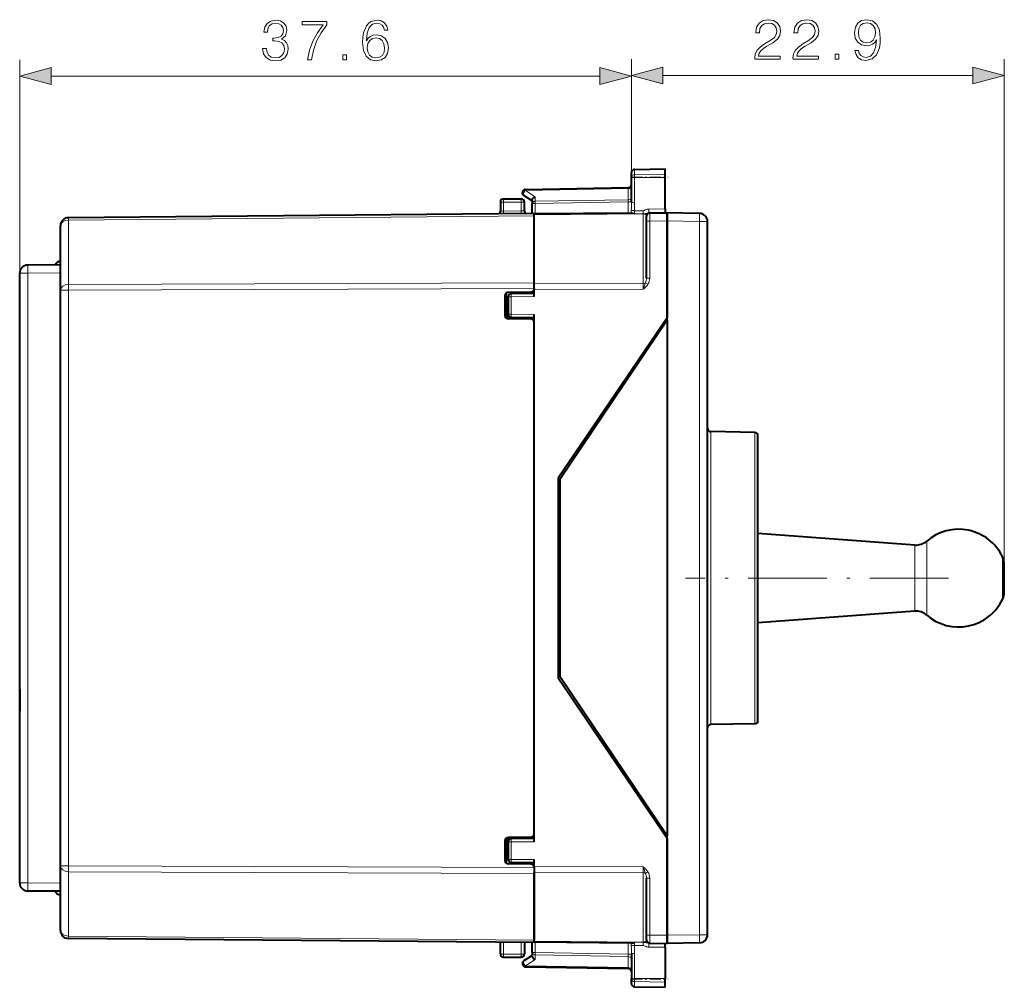
# Model space of a CAD drawing. Extents: x 0 to 420, y 0 to 297.
# Drawn here: x 194 to 254, y 126 to 185 of the extents above; entities that cross this region are included whole.
import ezdxf

# ---------------------------------------------------------------- set-up
doc = ezdxf.new("R2010")
doc.units = 0
doc.linetypes.add('DASHDOT', pattern=[18.5, 12, -3, 0.5, -3])

msp = doc.modelspace()

# ---------------------------------------------------------------- linework, layer by layer
at = {"color": 7, "lineweight": 18}
for p, q in [((193.800262, 169.90918), (193.800262, 183.0298)), ((231.375275, 175.807648), (231.375275, 183.064255)), ((231.375275, 175.807648), (231.375275, 183.0298)), ((254.271469, 152.048431), (254.271469, 183.064255)), ((233.307129, 182.064255), (252.339615, 182.064255)), ((195.732117, 182.0298), (229.44342, 182.0298)), ((231.571777, 175.975113), (231.571777, 176.293854)), ((231.571777, 175.975113), (233.450272, 176.004379)), ((231.571777, 175.794464), (231.571777, 175.975113)), ((231.571777, 175.794464), (233.450272, 175.788315)), ((231.571777, 174.244843), (231.571777, 175.794464)), ((224.870331, 175.004562), (231.180206, 175.1147)), ((225.470337, 174.613998), (224.870331, 175.004562)), ((231.180206, 175.1147), (231.178833, 175.173126)), ((231.180206, 174.431686), (231.180206, 175.1147)), ((223.525269, 174.476654), (223.525269, 174.280136)), ((223.525269, 174.280136), (223.525269, 173.735458)), ((223.525269, 174.280136), (224.600266, 174.280136)), ((224.600266, 174.476654), (224.600266, 174.280136)), ((224.600266, 173.744843), (224.600266, 174.280136)), ((225.471786, 174.190628), (225.275269, 174.190628)), ((225.470337, 174.613998), (225.470337, 174.332031)), ((225.470337, 174.332031), (231.180206, 174.431686)), ((225.471786, 174.190628), (231.178757, 174.290237)), ((225.471786, 173.555923), (225.471786, 174.190628)), ((231.178757, 174.290237), (231.180206, 174.431686)), ((231.178757, 174.290237), (231.178757, 173.605728)), ((231.178757, 174.290237), (231.375275, 174.290237)), ((224.600266, 173.744843), (223.525269, 173.735458)), ((232.103683, 173.750519), (231.560486, 173.752167)), ((232.101974, 173.563385), (232.103683, 173.750519)), ((232.45134, 173.85437), (233.450272, 173.863083)), ((232.49852, 173.117264), (232.498489, 173.617004)), ((225.400269, 173.430206), (196.795914, 173.180588)), ((196.795914, 169.219696), (196.795914, 173.180588)), ((232.10202, 173.555222), (225.400269, 173.496735)), ((232.101974, 173.563385), (231.571426, 173.561874)), ((232.10202, 173.555222), (232.10202, 169.282227)), ((232.300278, 173.117264), (232.49852, 173.117264)), ((232.49852, 173.117264), (233.575272, 173.126663)), ((232.49852, 169.615158), (232.49852, 173.117264)), ((235.55899, 173.092102), (233.575272, 173.126724)), ((235.55899, 129.2612), (235.55899, 173.092102)), ((236.050278, 173.092102), (235.55899, 173.092102)), ((193.800262, 169.90918), (194.295914, 169.90918)), ((196.300262, 169.926666), (194.295914, 169.90918)), ((194.295914, 132.444122), (194.295914, 169.90918)), ((232.300278, 169.615158), (232.49852, 169.615158)), ((196.300262, 168.86615), (196.795914, 168.86615)), ((225.400269, 169.32309), (196.795914, 169.219696)), ((225.400269, 168.969543), (196.795914, 168.86615)), ((196.795914, 133.487152), (196.795914, 168.86615)), ((232.10202, 169.282227), (225.400269, 169.258011)), ((232.10202, 168.928696), (225.400269, 168.904465)), ((232.10202, 168.928696), (232.10202, 169.282227)), ((232.391678, 169.231201), (232.246841, 169.327423)), ((223.800278, 168.464417), (223.99852, 168.464417)), ((225.400269, 168.476654), (223.99852, 168.464417)), ((223.99852, 168.464417), (223.99852, 167.38887)), ((223.800278, 167.38887), (223.99852, 167.38887)), ((223.858856, 167.247452), (223.858856, 167.115097)), ((225.400269, 167.376648), (223.99852, 167.38887)), ((236.24678, 160.177322), (236.24678, 159.075485)), ((238.953766, 159.034027), (238.953766, 160.130081)), ((236.24678, 159.075485), (236.24678, 142.175964)), ((238.953766, 142.223221), (238.953766, 159.034027)), ((248.786728, 152.96106), (248.786728, 153.209976)), ((249.513458, 153.171326), (249.513458, 153.449585)), ((249.513458, 148.903717), (249.513458, 153.171326)), ((248.786728, 149.143326), (248.786728, 152.96106)), ((254.171463, 152.324234), (254.171463, 152.484314)), ((254.171463, 149.868973), (254.171463, 152.324234)), ((193.800262, 143.84697), (193.803024, 143.84697)), ((193.800262, 143.506332), (193.803024, 143.506332)), ((223.800278, 134.964417), (223.99852, 134.964417)), ((223.858856, 135.23819), (223.858856, 135.105835)), ((225.400269, 134.976654), (223.99852, 134.964417)), ((223.99852, 134.964417), (223.99852, 133.88887)), ((223.800278, 133.88887), (223.99852, 133.88887)), ((225.400269, 133.876648), (223.99852, 133.88887)), ((196.300262, 133.487152), (196.795914, 133.487152)), ((225.400269, 133.383743), (196.795914, 133.487152)), ((196.795914, 129.172714), (196.795914, 133.133606)), ((225.400269, 133.030212), (196.795914, 133.133606)), ((232.10202, 133.424606), (225.400269, 133.448822)), ((232.10202, 133.07106), (225.400269, 133.095291)), ((232.10202, 133.424606), (232.10202, 133.07106)), ((232.10202, 133.07106), (232.10202, 128.79808)), ((232.391678, 133.122086), (232.246841, 133.025864)), ((232.300278, 132.738144), (232.49852, 132.738144)), ((232.49852, 129.236023), (232.49852, 132.738144)), ((193.800262, 132.444122), (194.295914, 132.444122)), ((196.300262, 132.426636), (194.295914, 132.444122)), ((225.400269, 128.923096), (196.795914, 129.172714)), ((232.10202, 128.79808), (225.400269, 128.856567)), ((232.300278, 129.236023), (232.49852, 129.236023)), ((232.498489, 128.736298), (232.49852, 129.236023)), ((232.49852, 129.236023), (233.575272, 129.226624)), ((235.55899, 129.2612), (233.575272, 129.226562)), ((236.050278, 129.2612), (235.55899, 129.2612)), ((223.525269, 128.073151), (223.525269, 128.793015)), ((224.600266, 128.78363), (224.600266, 128.073151)), ((225.471786, 128.162674), (225.471786, 128.797363)), ((231.178757, 128.063049), (231.178757, 128.747559)), ((232.103683, 128.602783), (231.560486, 128.601135)), ((232.101974, 128.789917), (231.571426, 128.791428)), ((232.101974, 128.789917), (232.103683, 128.602783)), ((232.45134, 128.498932), (233.450272, 128.490204)), ((223.525269, 128.073151), (224.600266, 128.073151)), ((223.525269, 127.876648), (223.525269, 128.073151)), ((224.600266, 127.876648), (224.600266, 128.073151)), ((225.470337, 127.739296), (224.870331, 127.34874)), ((225.275269, 128.162674), (225.471786, 128.162674)), ((225.470337, 128.021271), (225.470337, 127.739296)), ((225.470337, 128.021271), (231.180206, 127.9216)), ((225.471786, 128.162674), (231.178757, 128.063049)), ((231.375275, 128.063049), (231.178757, 128.063049)), ((231.178757, 128.063049), (231.180206, 127.9216)), ((231.180206, 127.9216), (231.180206, 127.238602)), ((231.571777, 128.108459), (231.571777, 126.55883)), ((224.870331, 127.34874), (231.180206, 127.238602)), ((231.180206, 127.238602), (231.178833, 127.180161)), ((231.571777, 126.55883), (233.450272, 126.564987)), ((231.571777, 126.378181), (231.571777, 126.55883)), ((231.571777, 126.378181), (233.450272, 126.348915)), ((231.571777, 126.059433), (231.571777, 126.378181))]:
    msp.add_line(p, q, dxfattribs=at)
at = {"color": 7, "lineweight": 40}
for p, q in [((231.375275, 175.807648), (231.375275, 176.093887)), ((231.571777, 176.293854), (233.450272, 176.326645)), ((233.450272, 176.004379), (233.450272, 176.326645)), ((233.450272, 175.788315), (233.450272, 176.004379)), ((231.375275, 174.282394), (231.375275, 175.807648)), ((233.450272, 173.863083), (233.450272, 175.788315)), ((224.87178, 175.063126), (231.178757, 175.173218)), ((223.325272, 174.276642), (223.325272, 173.735458)), ((223.525269, 174.476654), (224.600266, 174.476654)), ((225.275269, 174.364151), (224.766159, 174.695541)), ((224.800278, 173.751816), (224.800278, 174.276642)), ((225.275269, 174.411697), (225.275269, 174.190628)), ((225.275269, 173.575562), (225.275269, 174.190628)), ((223.296494, 173.558044), (223.304199, 173.646103)), ((231.408371, 173.607742), (225.400269, 173.555313)), ((232.497467, 173.617249), (232.4496, 173.616821)), ((232.49852, 173.617249), (233.575272, 173.626648)), ((233.450272, 173.863083), (233.450272, 173.625565)), ((235.55899, 173.592026), (233.575272, 173.626648)), ((233.575272, 173.626404), (233.575272, 173.126724)), ((233.575272, 173.126663), (233.575272, 173.626389)), ((225.400269, 173.576645), (196.795914, 173.327026)), ((225.400269, 173.430206), (225.400269, 173.576431)), ((225.400269, 173.554962), (225.400269, 173.496735)), ((225.400269, 169.258011), (225.400269, 173.496735)), ((225.400269, 169.32309), (225.400269, 173.430206)), ((232.300278, 173.117264), (232.300278, 173.417252)), ((232.300278, 169.615158), (232.300278, 173.117264)), ((233.575272, 167.026642), (233.575272, 173.126724)), ((233.575272, 173.126663), (233.575272, 167.176651)), ((236.050278, 129.2612), (236.050278, 173.092102)), ((196.300262, 168.86615), (196.300262, 172.827042)), ((196.300262, 170.426651), (194.295914, 170.409149)), ((193.800262, 144.358932), (193.800262, 169.90918)), ((196.300262, 133.487152), (196.300262, 168.86615)), ((225.202011, 168.749924), (223.798523, 168.737671)), ((224.700272, 168.745544), (224.700272, 168.670547)), ((225.400269, 168.969543), (225.400269, 169.32309)), ((225.400269, 168.904465), (225.400269, 169.258011)), ((225.400269, 168.969543), (225.400269, 168.949905)), ((225.400269, 168.476654), (225.400269, 168.904465)), ((223.600266, 168.537674), (223.600266, 167.315613)), ((223.700272, 167.14241), (223.700272, 168.710876)), ((223.800278, 168.464417), (223.800278, 167.38887)), ((225.400269, 168.676651), (223.99852, 168.664413)), ((225.202011, 167.103378), (223.798523, 167.115631)), ((223.800278, 167.38887), (223.800278, 167.115616)), ((225.400269, 167.176651), (223.99852, 167.188873)), ((224.290588, 167.186325), (224.290588, 167.111328)), ((225.400269, 134.976654), (225.400269, 167.376648)), ((233.575272, 167.176651), (226.875275, 157.326645)), ((233.575272, 167.026642), (226.975266, 157.226654)), ((233.575272, 167.026642), (233.575272, 135.326645)), ((230.400269, 162.508926), (230.400269, 162.312256)), ((238.953766, 160.130081), (236.24678, 160.177322)), ((239.150269, 158.858536), (239.150269, 159.930115)), ((239.150269, 142.423187), (239.150269, 158.858536)), ((226.875275, 157.326645), (226.875275, 145.026642)), ((226.975266, 157.226654), (226.975266, 145.126648)), ((248.786728, 153.209976), (239.150269, 153.92569)), ((254.271469, 151.941711), (254.271469, 152.048431)), ((254.271469, 150.304871), (254.271469, 151.941711)), ((248.786728, 149.143326), (239.150269, 148.427597)), ((233.575272, 135.176651), (226.875275, 145.026642)), ((233.575272, 135.326645), (226.975266, 145.126648)), ((193.800262, 144.358932), (193.800262, 143.84697)), ((193.800674, 144.358932), (193.80275, 144.358917)), ((193.80275, 142.994385), (193.80275, 144.358917)), ((193.800262, 143.84697), (193.800262, 143.506332)), ((193.800262, 143.506332), (193.800262, 142.994354)), ((193.800262, 132.444122), (193.800262, 142.994354)), ((193.800674, 142.994354), (193.80275, 142.994385)), ((238.953766, 142.223221), (236.24678, 142.175964)), ((230.400269, 140.041046), (230.400269, 139.844376)), ((223.600266, 135.037674), (223.600266, 133.815613)), ((223.700272, 133.642426), (223.700272, 135.210876)), ((225.202011, 135.249908), (223.798523, 135.237671)), ((223.800278, 135.237686), (223.800278, 134.964417)), ((223.800278, 134.964417), (223.800278, 133.88887)), ((225.400269, 135.176651), (223.99852, 135.164413)), ((224.290588, 135.241974), (224.290588, 135.166962)), ((233.575272, 129.226562), (233.575272, 135.326645)), ((233.575272, 135.176651), (233.575272, 129.226624)), ((225.400269, 133.676651), (223.99852, 133.688873)), ((224.700272, 133.68277), (224.700272, 133.607758)), ((225.400269, 133.448822), (225.400269, 133.876648)), ((196.300262, 129.52626), (196.300262, 133.487152)), ((225.202011, 133.603378), (223.798523, 133.615631)), ((225.400269, 133.448822), (225.400269, 133.095291)), ((225.400269, 133.403381), (225.400269, 133.383743)), ((225.400269, 133.383743), (225.400269, 133.030212)), ((225.400269, 128.856567), (225.400269, 133.095291)), ((225.400269, 133.030212), (225.400269, 128.923096)), ((232.300278, 129.236023), (232.300278, 132.738144)), ((196.300262, 131.926651), (194.295914, 131.944138)), ((225.400269, 128.776642), (196.795914, 129.026276)), ((225.400269, 128.776855), (225.400269, 128.923096)), ((225.400269, 128.79834), (225.400269, 128.856567)), ((232.300278, 128.936188), (232.300278, 129.236023)), ((233.575272, 129.226624), (233.575272, 128.726898)), ((233.575272, 128.726898), (233.575272, 129.226562)), ((223.325272, 128.076645), (223.325272, 128.794769)), ((224.800278, 128.781891), (224.800278, 128.076645)), ((225.275269, 128.162674), (225.275269, 128.77774)), ((231.408371, 128.74556), (225.400269, 128.797989)), ((232.4496, 128.736481), (232.49852, 128.736053)), ((232.49852, 128.736053), (233.575272, 128.726654)), ((233.450272, 128.490204), (233.450272, 128.727737)), ((233.450272, 128.490204), (233.450272, 126.564987)), ((235.55899, 128.761276), (233.575272, 128.726654)), ((223.525269, 127.876648), (224.600266, 127.876648)), ((225.275269, 127.989151), (224.766159, 127.657753)), ((225.275269, 128.162674), (225.275269, 127.941597)), ((231.375275, 128.070908), (231.375275, 126.545647)), ((224.87178, 127.290161), (231.178757, 127.180077)), ((231.375275, 126.259407), (231.375275, 126.545647)), ((233.450272, 126.348915), (233.450272, 126.564987)), ((231.571777, 126.059433), (233.450272, 126.026649)), ((231.571777, 126.059433), (233.450272, 126.026649)), ((233.450272, 126.026649), (233.450272, 126.348915))]:
    msp.add_line(p, q, dxfattribs=at)
at = {"color": 7, "linetype": 'DASHDOT', "lineweight": 18, "ltscale": 0.056355}
for p, q in [((231.383926, 175.825867), (233.638123, 175.825867)), ((231.383926, 126.527428), (233.638123, 126.527428))]:
    msp.add_line(p, q, dxfattribs=at)
at = {"color": 7, "linetype": 'DASHDOT', "lineweight": 18, "ltscale": 0.403896}
msp.add_line((250.859787, 151.176651), (234.703949, 151.176651), dxfattribs=at)
at = {"color": 7, "linetype": 'DASHDOT', "lineweight": 18, "ltscale": 0.003015}
msp.add_line((254.281525, 151.176651), (254.160919, 151.176651), dxfattribs=at)
at = {"color": 7, "lineweight": 18}
for points in [[(208.722336, 183.72522), (208.722336, 183.718262), (208.77449, 183.398376), (208.930954, 183.161926), (209.177826, 183.012421), (209.511627, 182.960266), (209.834991, 183.012421), (210.081863, 183.154968), (210.238327, 183.38446), (210.293961, 183.686966), (210.266144, 183.902542), (210.186172, 184.079865), (210.057526, 184.212006), (209.880188, 184.29892), (210.130539, 184.511032), (210.217468, 184.830917), (210.168793, 185.088211), (210.033188, 185.286407), (209.814133, 185.415054), (209.529007, 185.460266), (209.22998, 185.408112), (209.003967, 185.269028), (208.857941, 185.039536), (208.798828, 184.73703), (209.014404, 184.73703), (209.052658, 184.963043), (209.153488, 185.133423), (209.309952, 185.237732), (209.525528, 185.27597), (209.716766, 185.241211), (209.866287, 185.150803), (209.963638, 185.00824), (209.998413, 184.830917), (209.960159, 184.625763), (209.852371, 184.483215), (209.67157, 184.392807), (209.428177, 184.36499), (209.341248, 184.368469), (209.341248, 184.191132), (209.445557, 184.194611), (209.713287, 184.163315), (209.904526, 184.069443), (210.019272, 183.912979), (210.057526, 183.693924), (210.019272, 183.460953), (209.911484, 183.287109), (209.734161, 183.179321), (209.497711, 183.144547), (209.271713, 183.1828), (209.101334, 183.297531), (208.993546, 183.478348), (208.958771, 183.72522)], [(211.471985, 183.0298), (211.715378, 183.0298), (211.844025, 183.620895), (212.042221, 184.177231), (212.31691, 184.691833), (212.668091, 185.178619), (212.668091, 185.390717), (211.155579, 185.390717), (211.155579, 185.185577), (212.435135, 185.185577), (212.087418, 184.695312), (211.809265, 184.173752), (211.604111, 183.617432)], [(215.100632, 184.19809), (215.149323, 184.664017), (215.271011, 185.004761), (215.469208, 185.209915), (215.736938, 185.279449), (215.914261, 185.248169), (216.056824, 185.164719), (216.157654, 185.025635), (216.209808, 184.844818), (216.421921, 184.844818), (216.352371, 185.102127), (216.213287, 185.296844), (216.008148, 185.418533), (215.750839, 185.463745), (215.371841, 185.373337), (215.218857, 185.265549), (215.093689, 185.116028), (214.91983, 184.684875), (214.878113, 184.410187), (214.864197, 184.093781), (214.916351, 183.603516), (215.076294, 183.248856), (215.340546, 183.0298), (215.698685, 182.960266), (216.008148, 183.019379), (216.244583, 183.175842), (216.394104, 183.426193), (216.449738, 183.7565), (216.397583, 184.093781), (216.248062, 184.34761), (216.018585, 184.507553), (215.719543, 184.566666), (215.514404, 184.542313), (215.344025, 184.469299), (215.204956, 184.354553)], [(238.954453, 183.064255), (240.522598, 183.064255), (240.522598, 183.258972), (239.180466, 183.258972), (239.222183, 183.429352), (239.326492, 183.585815), (239.482971, 183.728378), (239.702026, 183.870926), (240.063629, 184.07608), (240.341797, 184.291656), (240.487839, 184.521149), (240.536514, 184.792358), (240.48436, 185.080948), (240.334839, 185.303482), (240.101883, 185.442566), (239.799377, 185.49472), (239.469055, 185.439087), (239.225662, 185.282623), (239.069199, 185.032272), (239.010086, 184.688034), (239.239578, 184.688034), (239.274338, 184.948822), (239.382126, 185.136581), (239.555984, 185.247849), (239.792419, 185.289566), (240.004517, 185.254791), (240.167938, 185.15744), (240.268784, 184.997498), (240.307022, 184.7854), (240.268784, 184.580246), (240.157516, 184.406403), (239.903687, 184.218643), (239.549026, 184.006531), (239.284775, 183.815308), (239.097015, 183.613632), (238.985748, 183.391098), (238.950974, 183.137268)], [(241.304245, 183.064255), (242.872391, 183.064255), (242.872391, 183.258972), (241.530258, 183.258972), (241.571976, 183.429352), (241.676285, 183.585815), (241.832764, 183.728378), (242.051819, 183.870926), (242.413422, 184.07608), (242.691589, 184.291656), (242.837631, 184.521149), (242.886307, 184.792358), (242.834152, 185.080948), (242.684631, 185.303482), (242.451675, 185.442566), (242.14917, 185.49472), (241.818848, 185.439087), (241.575455, 185.282623), (241.418991, 185.032272), (241.359879, 184.688034), (241.589355, 184.688034), (241.62413, 184.948822), (241.731918, 185.136581), (241.905777, 185.247849), (242.142212, 185.289566), (242.354309, 185.254791), (242.517731, 185.15744), (242.618576, 184.997498), (242.656815, 184.7854), (242.618576, 184.580246), (242.507309, 184.406403), (242.253479, 184.218643), (241.898819, 184.006531), (241.634567, 183.815308), (241.446808, 183.613632), (241.335541, 183.391098), (241.300766, 183.137268)], [(245.318848, 183.610153), (245.10675, 183.610153), (245.172806, 183.34938), (245.31189, 183.154663), (245.513565, 183.036438), (245.777817, 182.99472), (246.156815, 183.081635), (246.434982, 183.338943), (246.605362, 183.770096), (246.647079, 184.044785), (246.664474, 184.36467), (246.608841, 184.851456), (246.448883, 185.206116), (246.184631, 185.421692), (245.829971, 185.49472), (245.517044, 185.435608), (245.280609, 185.279144), (245.131088, 185.025314), (245.078934, 184.698471), (245.127609, 184.357727), (245.27713, 184.103897), (245.506607, 183.943954), (245.809113, 183.888321), (246.010788, 183.90918), (246.181152, 183.982193), (246.320236, 184.096939), (246.428024, 184.256882), (246.37587, 183.787476), (246.254181, 183.450211), (246.059464, 183.245056), (245.795212, 183.179001), (245.610916, 183.206818), (245.468369, 183.290268), (245.371002, 183.422394)], [(245.315369, 184.708908), (245.346664, 184.962723), (245.450974, 185.153961), (245.614395, 185.268707), (245.847366, 185.310425), (246.066422, 185.265228), (246.233307, 185.136581), (246.341095, 184.934906), (246.379349, 184.674133), (246.337631, 184.43074), (246.226364, 184.242981), (246.055984, 184.114319), (245.840408, 184.072601), (245.617874, 184.114319), (245.450974, 184.236023), (245.350143, 184.434219)], [(215.149323, 183.780853), (215.187561, 184.020767), (215.298828, 184.212006), (215.469208, 184.337173), (215.688263, 184.38237), (215.907318, 184.340652), (216.074219, 184.215485), (216.175049, 184.017288), (216.213287, 183.746078), (216.178528, 183.48877), (216.077682, 183.297531), (215.910797, 183.1828), (215.681305, 183.144547), (215.458771, 183.186264), (215.29187, 183.314926), (215.184082, 183.516586)], [(213.647919, 183.0298), (213.877411, 183.0298), (213.877411, 183.339264), (213.647919, 183.339264)], [(243.883514, 183.064255), (244.113007, 183.064255), (244.113007, 183.373718), (243.883514, 183.373718)], [(195.732117, 182.54744), (193.800262, 182.0298), (195.732117, 181.512161)], [(229.44342, 181.512161), (231.375275, 182.0298), (229.44342, 182.54744)], [(233.307129, 182.581894), (231.375275, 182.064255), (233.307129, 181.546616)], [(252.339615, 181.546616), (254.271469, 182.064255), (252.339615, 182.581894)]]:
    msp.add_lwpolyline(points, close=True, dxfattribs=at)
for points in [[(231.375275, 175.807648), (231.37767, 175.833359), (231.384842, 175.858566), (231.39653, 175.882401), (231.418961, 175.91156), (231.457611, 175.942337), (231.50174, 175.962662), (231.542145, 175.972382), (231.571777, 175.975113)], [(231.375275, 175.807648), (231.37532, 175.807449), (231.375656, 175.807037), (231.376328, 175.806625), (231.378708, 175.805801), (231.404678, 175.802185), (231.505081, 175.796921), (231.571777, 175.794464)], [(231.560486, 173.752167), (231.559082, 173.699463), (231.564911, 173.644485), (231.570099, 173.611847), (231.572128, 173.596176), (231.572906, 173.572876), (231.571426, 173.561874)], [(232.4496, 173.616821), (232.41333, 173.614471), (232.389572, 173.610992), (232.343292, 173.600876), (232.292389, 173.587219), (232.241211, 173.574738), (232.195129, 173.567383), (232.164703, 173.564926), (232.101974, 173.563385)], [(232.45134, 173.85437), (232.412552, 173.852448), (232.375214, 173.847656), (232.338257, 173.840164), (232.303513, 173.830719), (232.274185, 173.820999), (232.221832, 173.800034), (232.157791, 173.770187), (232.114853, 173.752441), (232.103683, 173.750519)], [(232.10202, 168.928696), (232.138214, 168.960144), (232.217651, 169.031662), (232.25798, 169.070679), (232.290253, 169.10408), (232.322662, 169.140274), (232.357529, 169.183258), (232.391678, 169.231201)], [(232.391678, 133.122086), (232.347641, 133.182739), (232.302719, 133.235657), (232.261703, 133.27887), (232.234558, 133.305573), (232.180893, 133.355377), (232.10202, 133.424606)], [(232.10202, 128.79808), (232.137741, 128.799942), (232.171021, 128.805969), (232.200531, 128.815369), (232.21991, 128.824112), (232.236938, 128.833893), (232.252121, 128.844833), (232.264999, 128.856476), (232.276215, 128.869247), (232.285172, 128.882462), (232.296555, 128.908997), (232.300278, 128.936035)], [(231.560486, 128.601135), (231.559082, 128.653839), (231.564911, 128.708817), (231.570099, 128.74144), (231.572128, 128.757126), (231.572906, 128.780426), (231.571426, 128.791428)], [(232.4496, 128.736481), (232.413315, 128.738815), (232.389572, 128.74231), (232.343277, 128.752426), (232.292374, 128.766083), (232.241196, 128.778564), (232.195129, 128.785904), (232.164673, 128.788361), (232.101974, 128.789917)], [(232.45134, 128.498932), (232.399292, 128.502228), (232.350113, 128.510437), (232.302887, 128.522766), (232.273804, 128.53244), (232.221817, 128.553253), (232.157791, 128.583099), (232.114853, 128.600861), (232.103683, 128.602783)], [(231.375275, 126.545647), (231.37532, 126.545853), (231.375656, 126.546265), (231.376328, 126.546677), (231.378708, 126.547501), (231.404678, 126.551109), (231.505081, 126.556381), (231.571777, 126.55883)], [(231.375275, 126.545647), (231.37767, 126.519943), (231.384842, 126.49472), (231.39653, 126.470894), (231.418961, 126.441742), (231.457611, 126.410965), (231.50174, 126.390633), (231.542145, 126.380905), (231.571777, 126.378181)]]:
    msp.add_lwpolyline(points, dxfattribs=at)
at = {"color": 7, "lineweight": 40}
for points in [[(225.275269, 174.411697), (225.276321, 174.426575), (225.279419, 174.441818), (225.285339, 174.459442), (225.293549, 174.476913), (225.314178, 174.508255), (225.32933, 174.525894), (225.346222, 174.542511), (225.384186, 174.572128), (225.426102, 174.596191), (225.470337, 174.613998)], [(225.275269, 127.941597), (225.276321, 127.926712), (225.279419, 127.911484), (225.285339, 127.893852), (225.293549, 127.876373), (225.314178, 127.845047), (225.32933, 127.827408), (225.346222, 127.810791), (225.384186, 127.781174), (225.426102, 127.757111), (225.470337, 127.739296)]]:
    msp.add_lwpolyline(points, dxfattribs=at)
for centre, radius, start, end in [((231.575272, 176.093887), 0.2, 90.999997, 179.999995), ((224.875275, 174.863159), 0.2, 90.999997, 236.938583), ((231.175278, 175.373184), 0.2, 270.999999, 359.999997), ((223.525269, 174.276642), 0.2, 90.000003, 179.999995), ((224.600266, 174.276642), 0.2, 0, 90.000003), ((223.125275, 173.735458), 0.2, 333.461478, 0), ((225.000275, 173.751816), 0.2, 179.999995, 243.787268), ((231.364197, 173.146652), 0.463876, 63.47611, 84.527942), ((232.500275, 173.417252), 0.2, 90.5, 180.000005), ((235.550278, 173.092102), 0.5, 0, 89.000001), ((196.800262, 172.827042), 0.5, 90.5, 179.999995), ((196.400269, 170.166153), 0.5, 101.537428, 148.984608), ((194.300262, 169.90918), 0.5, 90.5, 180.000005), ((225.200272, 168.949905), 0.2, 270.500001, 0), ((223.800278, 168.537674), 0.2, 90.5, 179.999995), ((224.000275, 168.464417), 0.2, 90.5, 179.999995), ((223.800278, 167.315613), 0.2, 180.000005, 269.5), ((224.000275, 167.38887), 0.2, 180.000005, 269.5), ((225.200272, 166.903381), 0.2, 0, 89.499999), ((236.250275, 160.377304), 0.2, 180.000005, 269.000003), ((238.950272, 159.930115), 0.2, 0, 89.000001), ((251.471466, 151.176651), 3, 25.841934, 130.743044), ((248.860794, 154.20723), 1, 265.752296, 310.743039), ((253.271469, 152.048431), 1, 0, 25.841934), ((253.271469, 150.304871), 1, 334.158066, 360), ((251.471466, 151.176651), 3, 229.256956, 334.158066), ((248.860794, 148.146072), 1, 49.256961, 94.247704), ((194.100281, 143.84697), 0.3, 172.624384, 180.000005), ((194.100281, 143.506332), 0.3, 180.000005, 187.375616), ((236.250275, 141.975998), 0.2, 90.999997, 179.999995), ((238.950272, 142.423187), 0.2, 270.999999, 360), ((223.800278, 135.037674), 0.2, 90.5, 179.999995), ((224.000275, 134.964417), 0.2, 90.5, 179.999995), ((225.200272, 135.449905), 0.2, 270.500001, 360), ((223.800278, 133.815613), 0.2, 179.999995, 269.5), ((224.000275, 133.88887), 0.2, 180.000005, 269.5), ((225.200272, 133.403381), 0.2, 0, 89.499999), ((194.300262, 132.444122), 0.5, 179.999995, 269.5), ((196.400269, 132.187134), 0.5, 211.012769, 258.462572), ((196.800262, 129.52626), 0.5, 179.999995, 269.5), ((232.500275, 128.936035), 0.2, 179.999995, 269.5), ((235.550278, 129.2612), 0.5, 270.999999, 360), ((231.365341, 129.203323), 0.460369, 275.368875, 296.580922), ((223.525269, 128.076645), 0.2, 180.000005, 269.999997), ((224.600266, 128.076645), 0.2, 269.999997, 360), ((224.875275, 127.490135), 0.2, 123.061417, 250.757681), ((224.875793, 127.49292), 0.202799, 250.8782, 268.867245), ((231.175278, 126.98011), 0.2, 0.000007, 89.000001), ((231.575272, 126.259407), 0.2, 180.000005, 269.000003), ((231.575272, 126.259407), 0.2, 180.000005, 269.000003)]:
    msp.add_arc(centre, radius, start, end, dxfattribs=at)
at = {"color": 7, "lineweight": 18}
for centre, radius, start, end in [((210.16423, 174.278748), 21.211038, 358.678888, 0.009843), ((220.95932, 174.241241), 10.612446, 357.358557, 0.019433), ((223.40741, 177.477402), 3.743437, 268.74885, 271.804199), ((224.587341, 177.495483), 3.750302, 270.197561, 273.249091), ((234.574814, 173.714325), 3.206078, 178.652627, 181.911096), ((231.562607, 169.600739), 0.737344, 338.226247, 1.119574), ((231.792007, 169.602737), 0.706077, 328.219413, 1.007175), ((242.592972, 165.335388), 11.089241, 158.900922, 161.092894), ((242.894348, 137.125931), 11.40939, 198.929892, 201.060351), ((231.792007, 132.750565), 0.706076, 358.992788, 31.780604), ((231.56424, 132.752396), 0.73578, 358.890056, 21.832046), ((234.574814, 128.638977), 3.206078, 178.088904, 181.347373), ((210.163879, 128.074539), 21.211392, 359.990169, 1.321102), ((220.957077, 128.111969), 10.61469, 359.981047, 2.641361)]:
    msp.add_arc(centre, radius, start, end, dxfattribs=at)
for centre, major_axis, ratio, start_param, end_param in [((224.875275, 174.863159), (0.1091, 0.167618), 0.498449, 0.953216537, 3.141592654), ((224.875275, 174.863159), (0.003494, -0.199966), 0.01745, 3.141592654, 3.926686231), ((231.175278, 175.256104), (-0.199997, 0), 0.707214, 1.59547647, 3.141592654), ((223.525269, 174.276642), (-0.199997, 0), 0.017452, 4.71238898, 6.283185307), ((224.600266, 174.276642), (0.199997, 0), 0.017452, 0, 1.570796327), ((225.475266, 174.190628), (0.199997, 0), 0.707214, 1.59547647, 3.141592654), ((225.475266, 174.190628), (-0.003494, 0.199966), 0.01745, 0.785093578, 1.570491741), ((231.175278, 174.57309), (-0.199997, 0), 0.707214, 1.59547647, 3.141592654), ((231.575272, 174.282394), (0.199997, 0), 0.187796, 3.141592654, 4.694935688), ((223.525269, 173.738953), (0.00174, -0.199997), 0.000152, 4.729841608, 5.825583284), ((224.600266, 173.748337), (0.00174, -0.199997), 0.000152, 4.729841608, 5.825583243), ((231.56398, 173.789719), (0.199783, -0.009323), 0.188383, 3.384270143, 4.703702526), ((232.447861, 173.816818), (0.00174, -0.199997), 0.019435, 0, 1.75952237), ((235.550278, 173.092102), (0.008728, 0.499924), 0.01745, 4.712693567, 6.283185307), ((196.800262, 172.827042), (-0.5, 0), 0.707107, 4.721115627, 6.283185307), ((196.800262, 172.827042), (-0.004364, 0.499985), 0.003615, 0, 0.78536662), ((232.10376, 173.413803), (0.00174, -0.199997), 0.003615, 3.867412987, 3.926959273), ((232.100266, 173.413773), (0.199936, 0.006973), 0.706676, 6.258534021, 7.820598656), ((194.300262, 169.90918), (-0.004364, 0.499985), 0.008726, 0, 1.570720174), ((196.800262, 168.86615), (-0.5, 0), 0.707107, 4.721115627, 6.283185307), ((196.800262, 168.86615), (-0.001801, 0.5), 0.008726, 0.785398163, 1.570764782), ((232.100266, 169.423645), (-0.199997, 0), 0.707107, 1.579522973, 2.393316361), ((224.000275, 168.464417), (-0.00174, 0.199997), 0.008726, 0, 1.570720174), ((224.000275, 167.38887), (-0.00174, -0.199997), 0.008726, 4.712465133, 6.283185307), ((224.000275, 134.964417), (-0.00174, 0.199997), 0.008726, 0, 1.570720174), ((224.000275, 133.88887), (-0.00174, -0.199997), 0.008726, 4.712465133, 6.283185307), ((196.800262, 133.487152), (-0.5, 0), 0.707107, 0, 1.562069681), ((196.800262, 133.487152), (0.001801, 0.5), 0.008726, 1.570827871, 2.356194491), ((232.100266, 132.929657), (0.199997, 0), 0.707107, 0.748276389, 1.562069681), ((194.300262, 132.444122), (-0.004364, -0.499985), 0.008726, 4.712465133, 6.283185307), ((196.800262, 129.52626), (-0.5, 0), 0.707107, 0, 1.562069681), ((196.800262, 129.52626), (0.004364, 0.499985), 0.003615, 2.356226034, 3.141592654), ((235.550278, 129.2612), (-0.008728, 0.499924), 0.01745, 3.141592654, 4.712084394), ((231.56398, 128.563583), (0.199783, 0.009323), 0.188384, 1.57948279, 2.898915398), ((232.10376, 128.939499), (0.00174, 0.199997), 0.003615, 2.356226034, 2.415772383), ((232.447861, 128.536484), (0.00174, 0.199997), 0.019435, 4.523662937, 6.283185307), ((223.525269, 128.076645), (-0.199997, 0), 0.017452, 0, 1.570796327), ((224.600266, 128.076645), (0.199997, 0), 0.017452, 4.71238898, 6.283185307), ((224.875275, 127.490135), (-0.1091, 0.167618), 0.498449, 0, 2.188376117), ((225.475266, 128.162674), (-0.199997, 0), 0.707214, 0, 1.546116184), ((225.475266, 128.162674), (-0.003494, -0.199966), 0.01745, 4.712693566, 5.498091729), ((231.175278, 127.780205), (0.199997, 0), 0.707214, 0, 1.546116184), ((231.575272, 128.070908), (-0.199997, 0), 0.187796, 4.729842273, 6.283185307), ((224.875275, 127.490135), (-0.003494, -0.199966), 0.01745, 5.498091729, 6.283185307), ((231.175278, 127.097198), (0.199997, 0), 0.707214, 0, 1.546116184)]:
    msp.add_ellipse(centre, major_axis=major_axis, ratio=ratio, start_param=start_param, end_param=end_param, dxfattribs=at)
for points in [[(195.732117, 182.54744), (193.800262, 182.0298), (195.732117, 182.54744), (195.732117, 181.512161)], [(229.44342, 181.512161), (231.375275, 182.0298), (229.44342, 181.512161), (229.44342, 182.54744)], [(233.307129, 182.581894), (231.375275, 182.064255), (233.307129, 182.581894), (233.307129, 181.546616)], [(252.339615, 181.546616), (254.271469, 182.064255), (252.339615, 181.546616), (252.339615, 182.581894)]]:
    msp.add_solid(points, dxfattribs=at)

doc.saveas('drawing.dxf')
